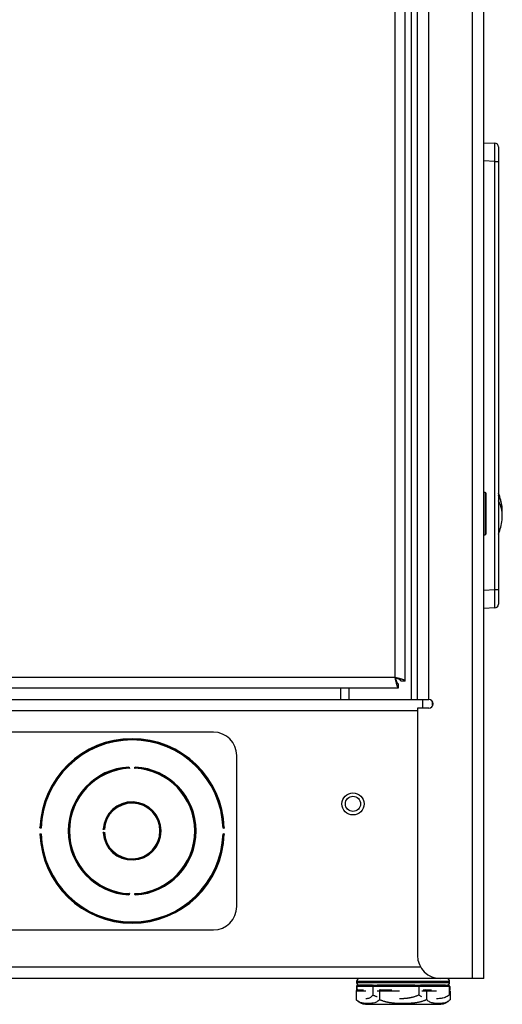
# Model space of a CAD drawing. Units: inches. Extents: x 5 to 302, y 4 to 193.
# Drawn here: x 258 to 264, y 52 to 62 of the extents above; entities that cross this region are included whole.
import ezdxf

# ---------------------------------------------------------------- set-up
doc = ezdxf.new("R2010")
doc.units = ezdxf.units.IN
doc.header["$LTSCALE"] = 18
doc.header["$MEASUREMENT"] = 0

msp = doc.modelspace()

# ---------------------------------------------------------------- linework, layer by layer
for p, q in [((263.239, 52.126), (263.239, 137.126)), ((263.36, 52.126), (263.36, 137.126)), ((262.648, 55.126), (262.648, 134.126)), ((262.769, 55.126), (262.769, 134.126)), ((262.405, 133.953), (262.405, 55.363)), ((262.516, 55.324), (262.516, 133.991)), ((262.582, 55.126), (262.582, 72.41)), ((263.36, 61.114), (263.48, 61.108)), ((263.518, 61.069), (263.518, 60.912)), ((263.48, 60.912), (263.36, 60.917)), ((263.48, 56.309), (263.48, 60.912)), ((263.48, 60.912), (263.518, 60.912)), ((263.518, 60.912), (263.518, 56.309)), ((263.377, 57.354), (263.36, 57.354)), ((263.382, 57.349), (263.377, 57.354)), ((263.377, 57.354), (263.377, 57.342)), ((263.377, 57.342), (263.377, 56.899)), ((263.382, 57.349), (263.382, 57.337)), ((263.382, 57.337), (263.382, 56.904)), ((263.36, 56.899), (263.377, 56.899)), ((263.377, 56.899), (263.382, 56.904)), ((263.36, 56.303), (263.48, 56.309)), ((263.48, 56.309), (263.518, 56.309)), ((263.518, 56.309), (263.518, 56.151)), ((263.48, 56.112), (263.36, 56.107)), ((262.405, 55.363), (242.293, 55.363)), ((262.444, 55.251), (262.444, 55.297)), ((262.516, 55.324), (262.471, 55.324)), ((242.293, 55.251), (262.444, 55.251)), ((261.825, 55.126), (261.825, 55.251)), ((261.913, 55.126), (261.913, 55.251)), ((242.273, 55.126), (262.239, 55.126)), ((262.303, 55.126), (262.648, 55.126)), ((262.648, 55.126), (262.769, 55.126)), ((262.703, 55.126), (262.703, 55.033)), ((262.805, 55.109), (262.805, 55.071)), ((262.815, 55.071), (262.805, 55.071)), ((262.648, 55.005), (241.76, 55.005)), ((262.648, 55.033), (262.648, 52.376)), ((262.769, 55.033), (262.648, 55.033)), ((260.454, 54.776), (257.329, 54.776)), ((260.704, 52.901), (260.704, 54.526)), ((259.549, 54.397), (259.55, 54.387)), ((259.608, 54.387), (259.609, 54.397)), ((258.601, 53.744), (258.591, 53.744)), ((258.591, 53.684), (258.601, 53.684)), ((258.593, 53.751), (258.593, 53.749)), ((258.593, 53.679), (258.593, 53.677)), ((259.28, 53.728), (259.27, 53.729)), ((259.27, 53.699), (259.28, 53.7)), ((260.567, 53.744), (260.557, 53.744)), ((260.557, 53.684), (260.567, 53.684)), ((260.565, 53.749), (260.565, 53.751)), ((260.565, 53.677), (260.565, 53.679)), ((259.55, 53.041), (259.549, 53.031)), ((259.609, 53.031), (259.608, 53.041)), ((257.329, 52.651), (260.454, 52.651)), ((262.683, 52.248), (241.725, 52.248)), ((262.898, 52.126), (241.51, 52.126)), ((261.993, 52.096), (261.993, 52.086)), ((262.219, 52.096), (261.993, 52.096)), ((261.993, 52.086), (262.993, 52.086)), ((262.993, 52.096), (262.219, 52.096)), ((263.239, 52.126), (262.898, 52.126)), ((262.993, 52.086), (262.993, 52.096)), ((263.36, 52.126), (263.239, 52.126)), ((261.987, 51.991), (261.987, 51.9)), ((262.094, 51.991), (261.987, 51.991)), ((261.991, 52.041), (261.991, 52.001)), ((261.996, 52.041), (261.991, 52.041)), ((261.996, 52.041), (261.996, 52.004)), ((262.166, 52.041), (261.996, 52.041)), ((262.005, 52.006), (262.066, 52.006)), ((262.008, 52.056), (262.013, 52.056)), ((262.013, 52.056), (262.023, 52.056)), ((262.164, 52.056), (262.023, 52.056)), ((262.164, 52.056), (262.177, 52.056)), ((262.662, 52.041), (262.166, 52.041)), ((262.166, 52.041), (262.166, 51.95)), ((262.177, 52.056), (262.214, 52.056)), ((262.619, 52.056), (262.214, 52.056)), ((262.24, 51.991), (262.215, 51.991)), ((262.234, 52.006), (262.249, 52.006)), ((262.24, 51.991), (262.24, 51.9)), ((262.453, 51.991), (262.24, 51.991)), ((262.249, 52.006), (262.371, 52.006)), ((262.619, 52.056), (262.657, 52.056)), ((262.657, 52.056), (262.681, 52.056)), ((262.662, 52.041), (262.662, 51.95)), ((262.99, 52.041), (262.662, 52.041)), ((262.948, 52.056), (262.681, 52.056)), ((262.745, 51.991), (262.695, 51.991)), ((262.708, 52.006), (262.737, 52.006)), ((262.737, 52.006), (262.798, 52.006)), ((262.745, 51.991), (262.745, 51.9)), ((262.852, 51.991), (262.745, 51.991)), ((262.948, 52.056), (262.973, 52.056)), ((262.973, 52.056), (262.977, 52.056)), ((262.99, 52.041), (262.99, 51.95)), ((262.994, 52.041), (262.99, 52.041)), ((262.998, 51.991), (262.99, 51.991)), ((262.994, 52.041), (262.994, 52.001)), ((262.998, 51.991), (262.998, 51.9)), ((262.695, 51.932), (262.662, 51.95)), ((262.087, 51.85), (262.493, 51.85)), ((262.493, 51.85), (262.898, 51.85))]:
    msp.add_line(p, q)
for radius in [0.119, 0.0815]:
    msp.add_circle((261.954, 54.005), radius)
for centre, radius, start, end in [((263.478, 61.069), 0.0394, 0, 87.5), ((262.991, 57.126), 0.571, 6.8459, 22.6236), ((263.214, 57.154), 0.346, 355.4635, 28.5657), ((263.213, 57.098), 0.347, 353.5321, 28.51), ((262.991, 57.126), 0.571, 337.3764, 353.1541), ((263.478, 56.151), 0.0394, 272.5, 0), ((262.769, 55.08), 0.0469, 270, 90), ((260.454, 54.526), 0.25, 0, 90), ((259.579, 53.714), 0.992, 2.0364, 177.9636), ((259.579, 53.714), 0.983, 2.0964, 177.9036), ((259.579, 53.714), 0.978, 1.7291, 178.2709), ((259.579, 53.714), 0.688, 92.939, 267.061), ((259.579, 53.714), 0.678, 93.0259, 266.9741), ((259.579, 53.714), 0.674, 92.493, 267.507), ((259.64, 52.471), 1.927, 92.8547, 92.9183), ((259.542, 54.394), 0.00276, 288.1073, 347.8367), ((259.579, 53.714), 0.674, 272.493, 87.507), ((259.518, 52.471), 1.927, 87.0817, 87.1453), ((259.616, 54.394), 0.00276, 192.1633, 251.8927), ((259.579, 53.714), 0.688, 272.939, 87.061), ((259.579, 53.714), 0.678, 273.0259, 86.9741), ((259.579, 53.714), 0.312, 183.7156, 176.2844), ((259.579, 53.714), 0.303, 183.9096, 176.0904), ((259.579, 53.714), 0.299, 182.7108, 177.2892), ((259.579, 53.714), 0.992, 182.0364, 357.9636), ((258.594, 53.751), 0.00276, 283.0687, 342.813), ((258.594, 53.677), 0.00276, 17.187, 76.9313), ((259.579, 53.714), 0.983, 182.0964, 357.9036), ((259.579, 53.714), 0.978, 181.7291, 358.2709), ((260.138, 53.68), 0.868, 176.3301, 176.4713), ((260.138, 53.748), 0.868, 183.5287, 183.6699), ((259.274, 53.736), 0.00276, 281.3753, 341.0457), ((259.274, 53.692), 0.00276, 18.9543, 78.6247), ((260.564, 53.751), 0.00276, 197.187, 256.9313), ((260.564, 53.677), 0.00276, 103.0687, 162.813), ((259.542, 53.034), 0.00276, 12.1633, 71.8927), ((259.616, 53.034), 0.00276, 108.1073, 167.8367), ((259.64, 54.956), 1.927, 267.0817, 267.1453), ((259.518, 54.956), 1.927, 272.8547, 272.9183), ((260.454, 52.901), 0.25, 270, 0), ((262.898, 52.376), 0.25, 180, 270), ((262.023, 52.096), 0.03, 90, 180), ((262.023, 52.086), 0.03, 180, 270), ((262.963, 52.096), 0.03, 0, 90), ((262.963, 52.086), 0.03, 270, 360), ((262.109, 52.019), 0.17, 224.321, 262.6623), ((262.876, 52.019), 0.17, 277.3377, 315.752)]:
    msp.add_arc(centre, radius, start, end)
for centre, major_axis, ratio, start_param, end_param in [((263.478, 60.911), (0.002, 0.197), 0.008705, 4.713988, 6.282881), ((263.478, 56.309), (-0.002, 0.197), 0.008705, 3.141897, 4.71079), ((262.005, 51.991), (0.0173, 0), 0.866025, 1.570796, 3.141593), ((262.008, 52.041), (0.0172, 0), 0.8721, 1.570796, 3.141593), ((262.013, 52.041), (0.017, 0), 0.880353, 1.570796, 3.141593), ((262.177, 52.041), (0, 0.015), 0.747635, 0, 1.570796), ((262.249, 51.991), (0, 0.015), 0.57735, 0, 1.570796), ((262.657, 52.041), (0, 0.015), 0.388272, 4.712389, 6.283185), ((262.737, 51.991), (0, 0.015), 0.57735, 4.712389, 6.283185), ((262.973, 52.041), (0.017, 0), 0.880353, 0, 1.570796), ((262.977, 52.041), (0.0172, 0), 0.8721, 0, 1.570796), ((262.98, 51.991), (-0.0173, 0), 0.866025, 3.141593, 4.159311)]:
    msp.add_ellipse(centre, major_axis=major_axis, ratio=ratio, start_param=start_param, end_param=end_param)
for points, knots in [([(262.516, 55.324), (262.516, 55.325), (262.516, 55.327), (262.514, 55.33), (262.51, 55.333), (262.505, 55.335), (262.499, 55.338), (262.492, 55.341), (262.483, 55.344), (262.474, 55.346), (262.468, 55.348), (262.462, 55.35), (262.457, 55.351), (262.449, 55.353), (262.439, 55.355), (262.429, 55.357), (262.419, 55.36), (262.412, 55.361), (262.407, 55.362), (262.405, 55.363)], [0, 0, 0, 0, 0.074116, 0.142567, 0.21984, 0.293964, 0.355241, 0.439699, 0.513822, 0.575099, 0.631073, 0.659597, 0.695444, 0.731291, 0.802206, 0.879488, 0.909431, 0.969678, 1, 1, 1, 1]), ([(262.471, 55.324), (262.471, 55.327), (262.469, 55.333), (262.457, 55.341), (262.439, 55.35), (262.42, 55.357), (262.409, 55.361), (262.405, 55.363)], [0, 0, 0, 0, 0.211357, 0.440182, 0.669022, 0.897862, 1, 1, 1, 1]), ([(262.405, 55.363), (262.406, 55.359), (262.407, 55.353), (262.409, 55.344), (262.412, 55.334), (262.414, 55.325), (262.416, 55.316), (262.418, 55.308), (262.42, 55.3), (262.422, 55.292), (262.424, 55.285), (262.426, 55.278), (262.428, 55.272), (262.43, 55.267), (262.433, 55.262), (262.435, 55.259), (262.437, 55.256), (262.44, 55.252), (262.442, 55.252), (262.444, 55.251)], [0, 0, 0, 0, 0.053998, 0.107997, 0.161995, 0.219891, 0.273895, 0.327899, 0.381903, 0.439805, 0.493809, 0.547813, 0.601817, 0.659719, 0.713723, 0.767727, 0.821731, 0.879633, 1, 1, 1, 1]), ([(262.405, 55.363), (262.408, 55.355), (262.414, 55.34), (262.422, 55.32), (262.431, 55.304), (262.438, 55.297), (262.442, 55.297), (262.444, 55.297)], [0, 0, 0, 0, 0.211357, 0.440182, 0.669022, 0.897862, 1, 1, 1, 1]), ([(262.239, 55.126), (262.249, 55.126), (262.26, 55.126), (262.281, 55.126), (262.292, 55.126), (262.303, 55.126)], [0, 0, 0, 0, 0.5, 0.5, 1, 1, 1, 1]), ([(259.542, 54.396), (259.542, 54.396), (259.542, 54.396), (259.542, 54.397), (259.542, 54.397), (259.542, 54.398), (259.542, 54.399), (259.543, 54.399), (259.543, 54.4), (259.543, 54.4), (259.543, 54.401), (259.544, 54.401), (259.544, 54.401)], [0, 0, 0, 0, 0.070712, 0.142405, 0.240919, 0.342154, 0.444836, 0.550607, 0.648494, 0.748945, 0.872181, 1, 1, 1, 1]), ([(259.543, 54.391), (259.543, 54.391), (259.543, 54.392), (259.543, 54.393), (259.542, 54.394), (259.542, 54.395), (259.542, 54.396)], [0, 0, 0, 0, 0.107309, 0.398631, 0.697921, 1, 1, 1, 1]), ([(259.55, 54.387), (259.55, 54.387), (259.549, 54.388), (259.547, 54.389), (259.545, 54.39), (259.544, 54.391), (259.543, 54.391)], [0, 0, 0, 0, 0.01309, 0.311596, 0.711121, 1, 1, 1, 1]), ([(259.544, 54.401), (259.544, 54.401), (259.544, 54.401), (259.545, 54.4), (259.546, 54.4), (259.546, 54.4), (259.547, 54.399), (259.548, 54.399), (259.548, 54.398), (259.549, 54.398), (259.549, 54.397), (259.549, 54.397)], [0, 0, 0, 0, 0.087559, 0.177354, 0.297449, 0.420951, 0.561471, 0.703346, 0.844438, 0.986232, 1, 1, 1, 1]), ([(259.549, 54.397), (259.549, 54.397), (259.549, 54.397), (259.549, 54.397), (259.548, 54.397), (259.548, 54.398), (259.548, 54.398), (259.548, 54.398), (259.547, 54.398), (259.547, 54.398), (259.546, 54.398), (259.546, 54.398), (259.546, 54.398), (259.546, 54.398), (259.546, 54.398), (259.545, 54.398), (259.545, 54.398), (259.545, 54.398), (259.545, 54.398), (259.545, 54.398), (259.545, 54.398), (259.545, 54.398), (259.545, 54.398), (259.545, 54.398), (259.545, 54.398), (259.545, 54.397), (259.545, 54.397), (259.544, 54.397), (259.544, 54.397), (259.544, 54.397), (259.544, 54.396), (259.544, 54.396), (259.544, 54.396), (259.544, 54.396), (259.544, 54.396)], [0, 0, 0, 0, 0.01665, 0.049747, 0.083265, 0.117776, 0.152507, 0.208765, 0.265407, 0.323097, 0.381282, 0.412205, 0.443286, 0.474996, 0.507003, 0.526783, 0.566917, 0.587347, 0.608152, 0.629145, 0.650823, 0.67271, 0.695225, 0.71794, 0.742673, 0.767607, 0.79309, 0.818732, 0.844521, 0.870433, 0.896687, 0.923045, 0.961383, 1, 1, 1, 1]), ([(259.544, 54.396), (259.544, 54.395), (259.545, 54.395), (259.545, 54.394), (259.545, 54.394), (259.545, 54.393), (259.545, 54.393)], [0, 0, 0, 0, 0.323766, 0.629268, 0.90393, 1, 1, 1, 1]), ([(259.545, 54.393), (259.545, 54.393), (259.546, 54.393), (259.546, 54.392), (259.547, 54.39), (259.548, 54.389), (259.549, 54.388), (259.549, 54.388), (259.55, 54.387), (259.55, 54.387)], [0, 0, 0, 0, 0.142481, 0.289335, 0.487137, 0.688988, 0.837475, 0.986949, 1, 1, 1, 1]), ([(259.608, 54.387), (259.608, 54.387), (259.609, 54.388), (259.61, 54.389), (259.612, 54.392), (259.613, 54.393), (259.613, 54.393)], [0, 0, 0, 0, 0.013079, 0.311441, 0.711023, 1, 1, 1, 1]), ([(259.615, 54.391), (259.614, 54.391), (259.613, 54.39), (259.611, 54.389), (259.609, 54.388), (259.608, 54.387), (259.608, 54.387)], [0, 0, 0, 0, 0.288879, 0.688404, 0.98691, 1, 1, 1, 1]), ([(259.609, 54.397), (259.609, 54.397), (259.609, 54.398), (259.61, 54.399), (259.612, 54.4), (259.613, 54.401), (259.614, 54.401), (259.614, 54.401)], [0, 0, 0, 0, 0.013794, 0.296914, 0.579574, 0.822846, 1, 1, 1, 1]), ([(259.613, 54.396), (259.613, 54.396), (259.613, 54.396), (259.613, 54.397), (259.613, 54.397), (259.613, 54.398), (259.613, 54.398), (259.613, 54.398), (259.613, 54.398), (259.612, 54.398), (259.611, 54.398), (259.61, 54.398), (259.609, 54.397), (259.609, 54.397)], [0, 0, 0, 0, 0.0260575, 0.1319638, 0.2359111, 0.3170758, 0.3410424, 0.4162543, 0.4341028, 0.5185465, 0.6660432, 0.8835751, 1, 1, 1, 1]), ([(259.613, 54.393), (259.613, 54.393), (259.613, 54.394), (259.613, 54.395), (259.613, 54.395), (259.613, 54.396), (259.613, 54.396)], [0, 0, 0, 0, 0.272954, 0.58052, 0.901475, 1, 1, 1, 1]), ([(259.614, 54.401), (259.614, 54.401), (259.615, 54.401), (259.615, 54.4), (259.616, 54.399), (259.616, 54.398), (259.616, 54.396), (259.616, 54.396), (259.616, 54.396)], [0, 0, 0, 0, 0.1081727, 0.319985, 0.5477654, 0.7541583, 0.951987, 1, 1, 1, 1]), ([(259.616, 54.396), (259.616, 54.395), (259.616, 54.395), (259.615, 54.393), (259.615, 54.392), (259.615, 54.392), (259.615, 54.391)], [0, 0, 0, 0, 0.091366, 0.393764, 0.702255, 1, 1, 1, 1]), ([(258.588, 53.749), (258.588, 53.749), (258.588, 53.75), (258.588, 53.75), (258.588, 53.75), (258.589, 53.751), (258.591, 53.751), (258.592, 53.751), (258.593, 53.751), (258.593, 53.751)], [0, 0, 0, 0, 0.1083959, 0.1844552, 0.3704897, 0.5593124, 0.7536384, 0.9505915, 1, 1, 1, 1]), ([(258.591, 53.744), (258.591, 53.744), (258.59, 53.744), (258.59, 53.745), (258.588, 53.747), (258.588, 53.748), (258.588, 53.749), (258.588, 53.749)], [0, 0, 0, 0, 0.013803, 0.296683, 0.57914, 0.822737, 1, 1, 1, 1]), ([(258.588, 53.679), (258.588, 53.679), (258.588, 53.68), (258.588, 53.681), (258.59, 53.683), (258.59, 53.684), (258.591, 53.684), (258.591, 53.684)], [0, 0, 0, 0, 0.177263, 0.42086, 0.703317, 0.986197, 1, 1, 1, 1]), ([(258.593, 53.677), (258.592, 53.677), (258.591, 53.677), (258.59, 53.677), (258.589, 53.678), (258.588, 53.678), (258.588, 53.678), (258.588, 53.679)], [0, 0, 0, 0, 0.142895, 0.342578, 0.550929, 0.749251, 1, 1, 1, 1]), ([(258.593, 53.749), (258.593, 53.749), (258.592, 53.749), (258.592, 53.749), (258.591, 53.748), (258.59, 53.748), (258.59, 53.748), (258.59, 53.748), (258.59, 53.747), (258.59, 53.747), (258.59, 53.746), (258.591, 53.745), (258.591, 53.744), (258.591, 53.744)], [0, 0, 0, 0, 0.026849, 0.132396, 0.230584, 0.318547, 0.400465, 0.433938, 0.539395, 0.551885, 0.732327, 0.924497, 1, 1, 1, 1]), ([(258.591, 53.684), (258.591, 53.684), (258.591, 53.684), (258.591, 53.683), (258.591, 53.683), (258.59, 53.682), (258.59, 53.681), (258.59, 53.681), (258.59, 53.681), (258.59, 53.68), (258.59, 53.68), (258.59, 53.68), (258.59, 53.68), (258.59, 53.68), (258.59, 53.68), (258.591, 53.68), (258.591, 53.679), (258.592, 53.679), (258.592, 53.679), (258.592, 53.679), (258.592, 53.679), (258.593, 53.679)], [0, 0, 0, 0, 0.017426, 0.083897, 0.153033, 0.26587, 0.381642, 0.443646, 0.50733, 0.546746, 0.587168, 0.608003, 0.629026, 0.672563, 0.71777, 0.767416, 0.818532, 0.870228, 0.92284, 0.96128, 1, 1, 1, 1]), ([(258.593, 53.751), (258.593, 53.751), (258.594, 53.751), (258.595, 53.751), (258.596, 53.75), (258.597, 53.75), (258.597, 53.75)], [0, 0, 0, 0, 0.09094, 0.393486, 0.702114, 1, 1, 1, 1]), ([(258.595, 53.748), (258.595, 53.748), (258.594, 53.748), (258.594, 53.748), (258.593, 53.749), (258.593, 53.749), (258.593, 53.749)], [0, 0, 0, 0, 0.273102, 0.580828, 0.901941, 1, 1, 1, 1]), ([(258.593, 53.679), (258.593, 53.679), (258.593, 53.679), (258.593, 53.679), (258.593, 53.679), (258.593, 53.679), (258.594, 53.68), (258.594, 53.68), (258.594, 53.68), (258.594, 53.68), (258.594, 53.68), (258.595, 53.68), (258.595, 53.68), (258.595, 53.68), (258.595, 53.68), (258.595, 53.68), (258.595, 53.68)], [0, 0, 0, 0, 0.080225, 0.160715, 0.242045, 0.323676, 0.399273, 0.475156, 0.552015, 0.629259, 0.697024, 0.76514, 0.8345, 0.904365, 0.95208, 1, 1, 1, 1]), ([(258.597, 53.678), (258.597, 53.678), (258.597, 53.678), (258.597, 53.678), (258.596, 53.678), (258.596, 53.678), (258.595, 53.677), (258.594, 53.677), (258.593, 53.677), (258.593, 53.677), (258.593, 53.677)], [0, 0, 0, 0, 0.053306, 0.106783, 0.250735, 0.398256, 0.546031, 0.697716, 0.846853, 1, 1, 1, 1]), ([(258.601, 53.744), (258.601, 53.744), (258.6, 53.744), (258.599, 53.745), (258.597, 53.747), (258.595, 53.748), (258.595, 53.748)], [0, 0, 0, 0, 0.013087, 0.310799, 0.710698, 1, 1, 1, 1]), ([(258.595, 53.68), (258.595, 53.68), (258.596, 53.68), (258.597, 53.681), (258.598, 53.682), (258.599, 53.683), (258.6, 53.684), (258.601, 53.684), (258.601, 53.684), (258.601, 53.684)], [0, 0, 0, 0, 0.142642, 0.289659, 0.487619, 0.68963, 0.837794, 0.986942, 1, 1, 1, 1]), ([(258.597, 53.75), (258.597, 53.749), (258.598, 53.748), (258.6, 53.746), (258.601, 53.744), (258.601, 53.744), (258.601, 53.744)], [0, 0, 0, 0, 0.2892339, 0.6890944, 0.986906, 1, 1, 1, 1]), ([(258.601, 53.684), (258.601, 53.684), (258.601, 53.684), (258.6, 53.682), (258.598, 53.68), (258.597, 53.679), (258.597, 53.678)], [0, 0, 0, 0, 0.013094, 0.3109056, 0.7107661, 1, 1, 1, 1]), ([(259.267, 53.734), (259.267, 53.734), (259.267, 53.735), (259.267, 53.735), (259.268, 53.735), (259.269, 53.736), (259.27, 53.736), (259.271, 53.736), (259.272, 53.736), (259.272, 53.736)], [0, 0, 0, 0, 0.106768, 0.149747, 0.336671, 0.524883, 0.71851, 0.915188, 1, 1, 1, 1]), ([(259.27, 53.729), (259.27, 53.729), (259.27, 53.729), (259.269, 53.73), (259.268, 53.732), (259.267, 53.733), (259.267, 53.734), (259.267, 53.734)], [0, 0, 0, 0, 0.013763, 0.297824, 0.581274, 0.823276, 1, 1, 1, 1]), ([(259.267, 53.694), (259.267, 53.694), (259.267, 53.695), (259.268, 53.696), (259.269, 53.698), (259.27, 53.699), (259.27, 53.699), (259.27, 53.699)], [0, 0, 0, 0, 0.176724, 0.418726, 0.702176, 0.986237, 1, 1, 1, 1]), ([(259.272, 53.692), (259.272, 53.692), (259.271, 53.692), (259.27, 53.692), (259.268, 53.693), (259.268, 53.693), (259.267, 53.693), (259.267, 53.694), (259.267, 53.694)], [0, 0, 0, 0, 0.1415595, 0.3414252, 0.5498252, 0.7482687, 0.8271144, 1, 1, 1, 1]), ([(259.272, 53.733), (259.272, 53.733), (259.272, 53.733), (259.271, 53.733), (259.27, 53.733), (259.27, 53.733), (259.269, 53.733), (259.269, 53.733), (259.269, 53.732), (259.269, 53.732), (259.27, 53.731), (259.27, 53.73), (259.27, 53.729), (259.27, 53.729)], [0, 0, 0, 0, 0.0460056, 0.1505314, 0.2469464, 0.3333955, 0.4153297, 0.4342697, 0.5394173, 0.5521135, 0.7319781, 0.9236908, 1, 1, 1, 1]), ([(259.27, 53.699), (259.27, 53.699), (259.27, 53.698), (259.27, 53.697), (259.269, 53.696), (259.269, 53.695), (259.269, 53.695), (259.27, 53.695), (259.27, 53.695), (259.271, 53.695), (259.271, 53.695), (259.272, 53.695), (259.272, 53.695)], [0, 0, 0, 0, 0.121974, 0.342539, 0.487778, 0.568956, 0.594839, 0.629321, 0.718021, 0.81884, 0.923392, 1, 1, 1, 1]), ([(259.272, 53.736), (259.272, 53.736), (259.273, 53.735), (259.274, 53.735), (259.276, 53.735), (259.276, 53.735), (259.277, 53.735)], [0, 0, 0, 0, 0.093056, 0.394871, 0.702814, 1, 1, 1, 1]), ([(259.274, 53.733), (259.274, 53.733), (259.274, 53.733), (259.273, 53.733), (259.273, 53.733), (259.272, 53.733), (259.272, 53.733)], [0, 0, 0, 0, 0.272365, 0.579296, 0.899626, 1, 1, 1, 1]), ([(259.272, 53.695), (259.272, 53.695), (259.273, 53.695), (259.273, 53.695), (259.273, 53.695), (259.274, 53.695), (259.274, 53.695), (259.274, 53.695), (259.274, 53.695), (259.274, 53.695), (259.274, 53.695)], [0, 0, 0, 0, 0.160558, 0.323348, 0.474694, 0.62864, 0.76426, 0.903184, 0.951485, 1, 1, 1, 1]), ([(259.277, 53.693), (259.276, 53.693), (259.276, 53.693), (259.276, 53.693), (259.276, 53.693), (259.275, 53.693), (259.275, 53.693), (259.274, 53.693), (259.273, 53.692), (259.272, 53.692), (259.272, 53.692)], [0, 0, 0, 0, 0.053937, 0.10805, 0.251746, 0.398997, 0.546615, 0.698138, 0.84707, 1, 1, 1, 1]), ([(259.28, 53.728), (259.28, 53.728), (259.28, 53.729), (259.278, 53.73), (259.276, 53.732), (259.275, 53.732), (259.274, 53.733)], [0, 0, 0, 0, 0.013049, 0.314033, 0.712323, 1, 1, 1, 1]), ([(259.274, 53.695), (259.275, 53.695), (259.275, 53.696), (259.276, 53.696), (259.277, 53.697), (259.278, 53.698), (259.279, 53.699), (259.28, 53.7), (259.28, 53.7), (259.28, 53.7)], [0, 0, 0, 0, 0.141836, 0.288036, 0.485198, 0.686397, 0.836187, 0.986979, 1, 1, 1, 1]), ([(259.277, 53.735), (259.277, 53.734), (259.278, 53.733), (259.279, 53.731), (259.28, 53.729), (259.28, 53.728), (259.28, 53.728)], [0, 0, 0, 0, 0.2874605, 0.6856213, 0.9869264, 1, 1, 1, 1]), ([(259.28, 53.7), (259.28, 53.7), (259.28, 53.699), (259.279, 53.697), (259.278, 53.695), (259.277, 53.694), (259.277, 53.693)], [0, 0, 0, 0, 0.013074, 0.314379, 0.71254, 1, 1, 1, 1]), ([(260.557, 53.744), (260.557, 53.744), (260.557, 53.744), (260.558, 53.746), (260.56, 53.748), (260.561, 53.749), (260.561, 53.75)], [0, 0, 0, 0, 0.013094, 0.310906, 0.710766, 1, 1, 1, 1]), ([(260.563, 53.748), (260.562, 53.748), (260.561, 53.747), (260.559, 53.745), (260.558, 53.744), (260.557, 53.744), (260.557, 53.744)], [0, 0, 0, 0, 0.289302, 0.689201, 0.986913, 1, 1, 1, 1]), ([(260.561, 53.678), (260.561, 53.679), (260.56, 53.68), (260.558, 53.682), (260.557, 53.684), (260.557, 53.684), (260.557, 53.684)], [0, 0, 0, 0, 0.289234, 0.689094, 0.986906, 1, 1, 1, 1]), ([(260.557, 53.684), (260.557, 53.684), (260.558, 53.684), (260.559, 53.683), (260.561, 53.681), (260.562, 53.68), (260.563, 53.68)], [0, 0, 0, 0, 0.013087, 0.310799, 0.710698, 1, 1, 1, 1]), ([(260.561, 53.75), (260.561, 53.75), (260.561, 53.75), (260.562, 53.75), (260.564, 53.751), (260.565, 53.751), (260.565, 53.751)], [0, 0, 0, 0, 0.107052, 0.39848, 0.697836, 1, 1, 1, 1]), ([(260.565, 53.677), (260.565, 53.677), (260.564, 53.677), (260.563, 53.677), (260.562, 53.678), (260.561, 53.678), (260.561, 53.678)], [0, 0, 0, 0, 0.09094, 0.393486, 0.702114, 1, 1, 1, 1]), ([(260.565, 53.749), (260.565, 53.749), (260.565, 53.749), (260.564, 53.748), (260.563, 53.748), (260.563, 53.748), (260.563, 53.748)], [0, 0, 0, 0, 0.323839, 0.629399, 0.904159, 1, 1, 1, 1]), ([(260.563, 53.68), (260.563, 53.68), (260.563, 53.68), (260.564, 53.68), (260.564, 53.68), (260.564, 53.68), (260.565, 53.679), (260.565, 53.679), (260.565, 53.679), (260.565, 53.679)], [0, 0, 0, 0, 0.134566, 0.273469, 0.425638, 0.581261, 0.740502, 0.90218, 1, 1, 1, 1]), ([(260.565, 53.751), (260.566, 53.751), (260.567, 53.751), (260.568, 53.751), (260.569, 53.75), (260.57, 53.75), (260.57, 53.75), (260.57, 53.749)], [0, 0, 0, 0, 0.1428951, 0.3425777, 0.5509286, 0.749251, 1, 1, 1, 1]), ([(260.567, 53.744), (260.567, 53.744), (260.567, 53.744), (260.567, 53.745), (260.568, 53.746), (260.568, 53.747), (260.568, 53.748), (260.568, 53.748), (260.568, 53.748), (260.567, 53.749), (260.566, 53.749), (260.566, 53.749), (260.565, 53.749)], [0, 0, 0, 0, 0.0172554, 0.1527089, 0.3812532, 0.5069299, 0.5868973, 0.6288928, 0.7175114, 0.8182459, 0.9226642, 1, 1, 1, 1]), ([(260.565, 53.679), (260.565, 53.679), (260.566, 53.679), (260.566, 53.679), (260.566, 53.679), (260.567, 53.679), (260.567, 53.68), (260.567, 53.68), (260.568, 53.68), (260.568, 53.68), (260.568, 53.68), (260.568, 53.68), (260.568, 53.68), (260.568, 53.68), (260.568, 53.681), (260.568, 53.681), (260.568, 53.682), (260.568, 53.682), (260.567, 53.683), (260.567, 53.684), (260.567, 53.684), (260.567, 53.684)], [0, 0, 0, 0, 0.025964, 0.078468, 0.131731, 0.18314, 0.235635, 0.275763, 0.316811, 0.340693, 0.37778, 0.415972, 0.433747, 0.474598, 0.516511, 0.588883, 0.663715, 0.77145, 0.881726, 0.939939, 1, 1, 1, 1]), ([(260.57, 53.679), (260.57, 53.679), (260.57, 53.678), (260.57, 53.678), (260.569, 53.677), (260.567, 53.677), (260.566, 53.677), (260.565, 53.677), (260.565, 53.677)], [0, 0, 0, 0, 0.108502, 0.320245, 0.547971, 0.754279, 0.952028, 1, 1, 1, 1]), ([(260.57, 53.749), (260.57, 53.749), (260.57, 53.748), (260.57, 53.747), (260.568, 53.745), (260.567, 53.744), (260.567, 53.744), (260.567, 53.744)], [0, 0, 0, 0, 0.177263, 0.42086, 0.703317, 0.986197, 1, 1, 1, 1]), ([(260.567, 53.684), (260.567, 53.684), (260.567, 53.684), (260.568, 53.683), (260.57, 53.681), (260.57, 53.68), (260.57, 53.679), (260.57, 53.679)], [0, 0, 0, 0, 0.013803, 0.296683, 0.57914, 0.822737, 1, 1, 1, 1]), ([(259.542, 53.032), (259.542, 53.033), (259.542, 53.033), (259.542, 53.033), (259.542, 53.034), (259.543, 53.034), (259.543, 53.035), (259.543, 53.036), (259.543, 53.036), (259.543, 53.037), (259.543, 53.037)], [0, 0, 0, 0, 0.045503, 0.091116, 0.240346, 0.393598, 0.545766, 0.702218, 0.849215, 1, 1, 1, 1]), ([(259.543, 53.037), (259.543, 53.037), (259.544, 53.037), (259.545, 53.038), (259.546, 53.039), (259.547, 53.039), (259.549, 53.04), (259.549, 53.041), (259.55, 53.041), (259.55, 53.041)], [0, 0, 0, 0, 0.142428, 0.289237, 0.487005, 0.688835, 0.837392, 0.986938, 1, 1, 1, 1]), ([(259.55, 53.041), (259.55, 53.041), (259.549, 53.04), (259.549, 53.04), (259.548, 53.039), (259.547, 53.037), (259.546, 53.036), (259.546, 53.035), (259.545, 53.035), (259.545, 53.035)], [0, 0, 0, 0, 0.013051, 0.161555, 0.311015, 0.509084, 0.710668, 0.853541, 1, 1, 1, 1]), ([(259.613, 53.035), (259.613, 53.035), (259.612, 53.036), (259.61, 53.039), (259.609, 53.04), (259.608, 53.041), (259.608, 53.041)], [0, 0, 0, 0, 0.288977, 0.688559, 0.986921, 1, 1, 1, 1]), ([(259.608, 53.041), (259.608, 53.041), (259.609, 53.04), (259.611, 53.039), (259.613, 53.038), (259.614, 53.037), (259.615, 53.037)], [0, 0, 0, 0, 0.01309, 0.311596, 0.711121, 1, 1, 1, 1]), ([(259.615, 53.037), (259.615, 53.037), (259.615, 53.036), (259.615, 53.035), (259.615, 53.034), (259.616, 53.033), (259.616, 53.032)], [0, 0, 0, 0, 0.107309, 0.398631, 0.697921, 1, 1, 1, 1]), ([(259.544, 53.027), (259.544, 53.027), (259.544, 53.027), (259.543, 53.027), (259.543, 53.028), (259.543, 53.028), (259.543, 53.028), (259.543, 53.028), (259.543, 53.029), (259.542, 53.029), (259.542, 53.03), (259.542, 53.03), (259.542, 53.031), (259.542, 53.032), (259.542, 53.032), (259.542, 53.032), (259.542, 53.032)], [0, 0, 0, 0, 0.053776, 0.107883, 0.14473, 0.181692, 0.273775, 0.367877, 0.461204, 0.556795, 0.652758, 0.751234, 0.84847, 0.948319, 0.974136, 1, 1, 1, 1]), ([(259.545, 53.035), (259.545, 53.035), (259.545, 53.034), (259.545, 53.033), (259.544, 53.033), (259.544, 53.032), (259.544, 53.032)], [0, 0, 0, 0, 0.272954, 0.58052, 0.901475, 1, 1, 1, 1]), ([(259.544, 53.032), (259.544, 53.032), (259.544, 53.032), (259.544, 53.032), (259.544, 53.031), (259.544, 53.031), (259.545, 53.031), (259.545, 53.03), (259.545, 53.03), (259.545, 53.03), (259.545, 53.03), (259.545, 53.03), (259.545, 53.03), (259.545, 53.03), (259.546, 53.03), (259.546, 53.03), (259.546, 53.03), (259.547, 53.03), (259.548, 53.03), (259.548, 53.03), (259.549, 53.031), (259.549, 53.031), (259.549, 53.031)], [0, 0, 0, 0, 0.028055, 0.080348, 0.133393, 0.181945, 0.231402, 0.274776, 0.319307, 0.359626, 0.401335, 0.417527, 0.433804, 0.48555, 0.539364, 0.551859, 0.64058, 0.732298, 0.82729, 0.924403, 0.961895, 1, 1, 1, 1]), ([(259.549, 53.031), (259.549, 53.031), (259.549, 53.03), (259.548, 53.029), (259.546, 53.028), (259.545, 53.027), (259.544, 53.027), (259.544, 53.027)], [0, 0, 0, 0, 0.013794, 0.296914, 0.579574, 0.822846, 1, 1, 1, 1]), ([(259.609, 53.031), (259.609, 53.031), (259.609, 53.031), (259.61, 53.03), (259.611, 53.03), (259.612, 53.03), (259.613, 53.03), (259.613, 53.03), (259.613, 53.03), (259.613, 53.031), (259.613, 53.032), (259.613, 53.032), (259.613, 53.032)], [0, 0, 0, 0, 0.0159595, 0.1516344, 0.3802435, 0.506049, 0.5870929, 0.628963, 0.7176021, 0.8183584, 0.9228087, 1, 1, 1, 1]), ([(259.614, 53.027), (259.614, 53.027), (259.613, 53.027), (259.612, 53.028), (259.61, 53.029), (259.609, 53.03), (259.609, 53.031), (259.609, 53.031)], [0, 0, 0, 0, 0.177154, 0.420426, 0.703086, 0.986206, 1, 1, 1, 1]), ([(259.613, 53.032), (259.613, 53.033), (259.613, 53.033), (259.613, 53.034), (259.613, 53.034), (259.613, 53.035), (259.613, 53.035)], [0, 0, 0, 0, 0.323766, 0.629268, 0.90393, 1, 1, 1, 1]), ([(259.616, 53.032), (259.616, 53.032), (259.616, 53.031), (259.616, 53.03), (259.615, 53.029), (259.615, 53.028), (259.615, 53.027), (259.614, 53.027)], [0, 0, 0, 0, 0.142652, 0.342412, 0.550814, 0.749201, 1, 1, 1, 1]), ([(262.24, 51.9), (262.234, 51.895), (262.218, 51.88), (262.189, 51.867), (262.161, 51.861), (262.137, 51.858), (262.117, 51.857), (262.097, 51.858), (262.078, 51.86), (262.059, 51.863), (262.041, 51.867), (262.017, 51.876), (261.999, 51.89), (261.987, 51.9)], [0, 0, 0, 0, 0.073501, 0.213628, 0.330617, 0.408957, 0.487257, 0.564899, 0.640726, 0.713413, 0.782517, 0.850024, 1, 1, 1, 1]), ([(262.166, 51.95), (262.162, 51.945), (262.15, 51.93), (262.132, 51.917), (262.112, 51.911), (262.1, 51.909), (262.095, 51.908), (262.094, 51.908)], [0, 0, 0, 0, 0.17363, 0.504646, 0.781006, 0.966067, 1, 1, 1, 1]), ([(262.215, 51.93), (262.213, 51.931), (262.208, 51.932), (262.199, 51.936), (262.188, 51.94), (262.178, 51.944), (262.171, 51.947), (262.167, 51.949), (262.166, 51.95)], [0, 0, 0, 0, 0.096832, 0.310092, 0.535021, 0.774663, 0.887299, 1, 1, 1, 1]), ([(262.745, 51.9), (262.743, 51.899), (262.739, 51.897), (262.732, 51.894), (262.723, 51.89), (262.712, 51.886), (262.699, 51.882), (262.686, 51.878), (262.674, 51.875), (262.662, 51.872), (262.652, 51.87), (262.643, 51.868), (262.633, 51.867), (262.624, 51.865), (262.614, 51.864), (262.606, 51.863), (262.597, 51.862), (262.589, 51.862), (262.581, 51.861), (262.572, 51.86), (262.563, 51.86), (262.552, 51.859), (262.539, 51.858), (262.525, 51.858), (262.511, 51.858), (262.5, 51.858), (262.491, 51.858), (262.482, 51.858), (262.472, 51.858), (262.461, 51.858), (262.451, 51.858), (262.441, 51.859), (262.43, 51.859), (262.42, 51.86), (262.409, 51.86), (262.399, 51.861), (262.388, 51.862), (262.376, 51.864), (262.364, 51.865), (262.353, 51.867), (262.342, 51.868), (262.333, 51.87), (262.325, 51.872), (262.317, 51.873), (262.306, 51.876), (262.296, 51.879), (262.285, 51.882), (262.274, 51.886), (262.263, 51.89), (262.253, 51.894), (262.245, 51.897), (262.242, 51.899), (262.24, 51.9)], [0, 0, 0, 0, 0.015477, 0.027099, 0.044309, 0.068415, 0.095923, 0.123006, 0.148608, 0.17129, 0.190454, 0.207247, 0.223873, 0.251109, 0.261768, 0.281149, 0.297625, 0.313133, 0.328699, 0.34475, 0.362497, 0.383649, 0.409083, 0.437507, 0.465283, 0.489215, 0.5, 0.520096, 0.540194, 0.560292, 0.580392, 0.600491, 0.62059, 0.64069, 0.660844, 0.681373, 0.702953, 0.725881, 0.74913, 0.771177, 0.791951, 0.812643, 0.823131, 0.842489, 0.862556, 0.883675, 0.905505, 0.927817, 0.951351, 0.976424, 0.988209, 1, 1, 1, 1]), ([(262.662, 51.95), (262.66, 51.949), (262.656, 51.947), (262.649, 51.944), (262.641, 51.94), (262.63, 51.936), (262.617, 51.932), (262.604, 51.928), (262.592, 51.925), (262.581, 51.922), (262.571, 51.92), (262.562, 51.918), (262.552, 51.917), (262.543, 51.915), (262.533, 51.914), (262.526, 51.913), (262.517, 51.912), (262.509, 51.912), (262.501, 51.911), (262.493, 51.91), (262.483, 51.91), (262.472, 51.909), (262.462, 51.909), (262.455, 51.908), (262.453, 51.908)], [0, 0, 0, 0, 0.0365629, 0.0640179, 0.1046731, 0.1616197, 0.2266039, 0.2905838, 0.3510646, 0.4046487, 0.4499209, 0.4895901, 0.5288666, 0.5932088, 0.6183883, 0.6641741, 0.7030967, 0.7397302, 0.7765045, 0.8144216, 0.8563474, 0.9063141, 0.9663991, 1, 1, 1, 1]), ([(262.998, 51.9), (262.992, 51.895), (262.975, 51.88), (262.947, 51.867), (262.919, 51.861), (262.895, 51.858), (262.875, 51.857), (262.855, 51.858), (262.835, 51.86), (262.817, 51.863), (262.799, 51.867), (262.775, 51.876), (262.757, 51.89), (262.745, 51.9)], [0, 0, 0, 0, 0.073501, 0.213628, 0.330617, 0.408957, 0.487257, 0.564899, 0.640726, 0.713413, 0.782517, 0.850024, 1, 1, 1, 1]), ([(262.99, 51.95), (262.982, 51.945), (262.96, 51.93), (262.924, 51.917), (262.887, 51.911), (262.864, 51.909), (262.853, 51.908), (262.852, 51.908)], [0, 0, 0, 0, 0.17363, 0.504646, 0.781006, 0.966067, 1, 1, 1, 1])]:
    msp.add_open_spline(points, degree=3, knots=knots)

doc.saveas('drawing.dxf')
